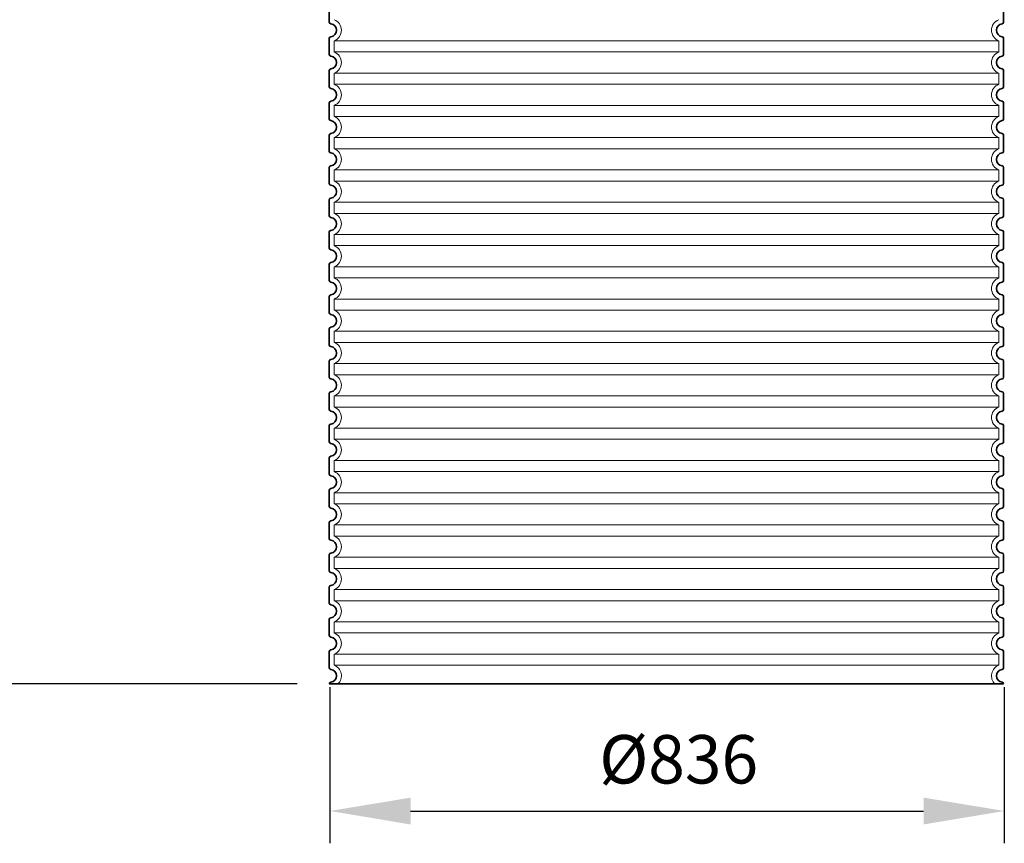
# Model space of a CAD drawing. Units: millimetres. Extents: x 45584 to 117399, y 199542 to 219357.
# Drawn here: x 76031 to 77252, y 214218 to 215238 of the extents above; entities that cross this region are included whole.
import ezdxf

# ---------------------------------------------------------------- set-up
doc = ezdxf.new("R2010")
doc.units = ezdxf.units.MM
doc.linetypes.add('DASHED', pattern=[0])
doc.layers.get('DEFPOINTS').update_dxf_attribs({"color": 250})
for name, color, linetype, lineweight in [('kote', 252, 'Continuous', 9), ('Skrytá (ISO)', 1, 'DASHED', 18), ('Viditelná (ISO)', 7, 'Continuous', 35)]:
    doc.layers.add(name, color=color, linetype=linetype, lineweight=lineweight)
doc.styles.get("Standard").update_dxf_attribs({"font": 'ISOCP.SHX'})
doc.styles.add('Styl textu40', font='arial.ttf')
doc.dimstyles.new('VARIABEL-ST', dxfattribs={"dimscale": 40, "dimtxt": 7, "dimasz": 2.5, "dimexe": 1, "dimexo": 1, "dimgap": 0.6, "dimtad": 1, "dimdsep": 46, "dimtxsty": 'Standard', "dimcen": 0, "dimclrd": 256, "dimclre": 256, "dimclrt": 5, "dimadec": 0, "dimazin": 0, "dimtp": 0.1, "dimtm": 0.1, "dimtfac": 0.71, "dimtdec": 3, "dimtmove": 0, "dimatfit": 3, "dimfxl": 1, "dimtzin": 0, "dimarcsym": 0})

# ---------------------------------------------------------------- blocks, each defined once
blk = doc.blocks.new('*D185')
at = {"layer": 'DEFPOINTS', "color": 0, "transparency": 16777216}
for p in [(76416.2, 214451.4), (77252.2, 214451.4), (77252.2, 214257.9)]:
    blk.add_point(p, dxfattribs=at)
at = {"layer": 'kote', "lineweight": -2, "transparency": 16777216}
for p, q in [((76416.2, 214411.4), (76416.2, 214217.9)), ((77252.2, 214411.4), (77252.2, 214217.9)), ((76516.2, 214257.9), (77152.2, 214257.9))]:
    blk.add_line(p, q, dxfattribs=at)
at = {"layer": 'kote', "transparency": 16777216}
for points in [[(76516.2, 214274.5), (76516.2, 214241.2), (76416.2, 214257.9)], [(77152.2, 214274.5), (77152.2, 214241.2), (77252.2, 214257.9)]]:
    blk.add_solid(points, dxfattribs=at)
at = {"layer": 'kote', "transparency": 16777216, "insert": (76848.5, 214314.2), "char_height": 60, "attachment_point": 5, "style": 'Styl textu40'}
blk.add_mtext('Ø836', dxfattribs=at)
blk = doc.blocks.new('*D197')
at = {"layer": 'DEFPOINTS', "color": 0, "transparency": 16777216}
for p in [(75917.9, 216085.8), (76514.4, 216085.8), (76415.4, 214415.4)]:
    blk.add_point(p, dxfattribs=at)
at = {"layer": 'kote', "lineweight": -2, "transparency": 16777216}
for p, q in [((76474.4, 216085.8), (75877.9, 216085.8)), ((75917.9, 214515.4), (75917.9, 215985.8)), ((76375.4, 214415.4), (75877.9, 214415.4))]:
    blk.add_line(p, q, dxfattribs=at)
at = {"layer": 'kote', "transparency": 16777216}
for points in [[(75901.2, 215985.8), (75934.6, 215985.8), (75917.9, 216085.8)], [(75901.2, 214515.4), (75934.6, 214515.4), (75917.9, 214415.4)]]:
    blk.add_solid(points, dxfattribs=at)
at = {"layer": 'kote', "transparency": 16777216, "insert": (75863.3, 215250.6), "char_height": 60, "attachment_point": 5, "rotation": 90, "style": 'Styl textu40'}
blk.add_mtext('1670', dxfattribs=at)

msp = doc.modelspace()

# ---------------------------------------------------------------- linework, layer by layer
at = {"layer": 'Skrytá (ISO)', "ltscale": 13.039331}
for p, q in [((77245.35906, 215212.33926), (76421.35906, 215212.33926)), ((76421.35906, 215198.49266), (77245.35906, 215198.49266)), ((77245.35906, 215172.33926), (76421.35906, 215172.33926)), ((76421.35906, 215158.49266), (77245.35906, 215158.49266)), ((77245.35906, 215132.33926), (76421.35906, 215132.33926)), ((76421.35906, 215118.49266), (77245.35906, 215118.49266)), ((77245.35906, 215092.33926), (76421.35906, 215092.33926)), ((76421.35906, 215078.49266), (77245.35906, 215078.49266)), ((77245.35906, 215052.33926), (76421.35906, 215052.33926)), ((76421.35906, 215038.49266), (77245.35906, 215038.49266)), ((77245.35906, 215012.33926), (76421.35906, 215012.33926)), ((76421.35906, 214998.49266), (77245.35906, 214998.49266)), ((77245.35906, 214972.33926), (76421.35906, 214972.33926)), ((76421.35906, 214958.49266), (77245.35906, 214958.49266)), ((77245.35906, 214932.33926), (76421.35906, 214932.33926)), ((76421.35906, 214918.49266), (77245.35906, 214918.49266)), ((77245.35906, 214892.33926), (76421.35906, 214892.33926)), ((76421.35906, 214878.49266), (77245.35906, 214878.49266)), ((77245.35906, 214852.33926), (76421.35906, 214852.33926)), ((76421.35906, 214838.49266), (77245.35906, 214838.49266)), ((77245.35906, 214812.33926), (76421.35906, 214812.33926)), ((76421.35906, 214798.49266), (77245.35906, 214798.49266)), ((77245.35906, 214772.33926), (76421.35906, 214772.33926)), ((76421.35906, 214758.49266), (77245.35906, 214758.49266)), ((77245.35906, 214732.33926), (76421.35906, 214732.33926)), ((76421.35906, 214718.49266), (77245.35906, 214718.49266)), ((77245.35906, 214692.33926), (76421.35906, 214692.33926)), ((76421.35906, 214678.49266), (77245.35906, 214678.49266)), ((77245.35906, 214652.33926), (76421.35906, 214652.33926)), ((76421.35906, 214638.49266), (77245.35906, 214638.49266)), ((77245.35906, 214612.33926), (76421.35906, 214612.33926)), ((76421.35906, 214598.49266), (77245.35906, 214598.49266)), ((77245.35906, 214572.33926), (76421.35906, 214572.33926)), ((76421.35906, 214558.49266), (77245.35906, 214558.49266)), ((77245.35906, 214532.33926), (76421.35906, 214532.33926)), ((76421.35906, 214518.49266), (77245.35906, 214518.49266)), ((77245.35906, 214492.33926), (76421.35906, 214492.33926)), ((76421.35906, 214478.49266), (77245.35906, 214478.49266)), ((77245.35906, 214452.33926), (76421.35906, 214452.33926)), ((76421.35906, 214438.49266), (77245.35906, 214438.49266))]:
    msp.add_line(p, q, dxfattribs=at)
at = {"layer": 'Skrytá (ISO)', "ltscale": 2.635983}
for p, q in [((76421.35906, 215212.33926), (76421.35906, 215198.49266)), ((77245.35906, 215212.33926), (77245.35906, 215198.49266)), ((76421.35906, 215172.33926), (76421.35906, 215158.49266)), ((77245.35906, 215172.33926), (77245.35906, 215158.49266)), ((76421.35906, 215132.33926), (76421.35906, 215118.49266)), ((77245.35906, 215132.33926), (77245.35906, 215118.49266)), ((76421.35906, 215092.33926), (76421.35906, 215078.49266)), ((77245.35906, 215092.33926), (77245.35906, 215078.49266)), ((76421.35906, 215052.33926), (76421.35906, 215038.49266)), ((77245.35906, 215052.33926), (77245.35906, 215038.49266)), ((76421.35906, 215012.33926), (76421.35906, 214998.49266)), ((77245.35906, 215012.33926), (77245.35906, 214998.49266)), ((76421.35906, 214972.33926), (76421.35906, 214958.49266)), ((77245.35906, 214972.33926), (77245.35906, 214958.49266)), ((76421.35906, 214932.33926), (76421.35906, 214918.49266)), ((77245.35906, 214932.33926), (77245.35906, 214918.49266)), ((76421.35906, 214892.33926), (76421.35906, 214878.49266)), ((77245.35906, 214892.33926), (77245.35906, 214878.49266)), ((76421.35906, 214852.33926), (76421.35906, 214838.49266)), ((77245.35906, 214852.33926), (77245.35906, 214838.49266)), ((76421.35906, 214812.33926), (76421.35906, 214798.49266)), ((77245.35906, 214812.33926), (77245.35906, 214798.49266)), ((76421.35906, 214772.33926), (76421.35906, 214758.49266)), ((77245.35906, 214772.33926), (77245.35906, 214758.49266)), ((76421.35906, 214732.33926), (76421.35906, 214718.49266)), ((77245.35906, 214732.33926), (77245.35906, 214718.49266)), ((76421.35906, 214692.33926), (76421.35906, 214678.49266)), ((77245.35906, 214692.33926), (77245.35906, 214678.49266)), ((76421.35906, 214652.33926), (76421.35906, 214638.49266)), ((77245.35906, 214652.33926), (77245.35906, 214638.49266)), ((76421.35906, 214612.33926), (76421.35906, 214598.49266)), ((77245.35906, 214612.33926), (77245.35906, 214598.49266)), ((76421.35906, 214572.33926), (76421.35906, 214558.49266)), ((77245.35906, 214572.33926), (77245.35906, 214558.49266)), ((76421.35906, 214532.33926), (76421.35906, 214518.49266)), ((77245.35906, 214532.33926), (77245.35906, 214518.49266)), ((76421.35906, 214492.33926), (76421.35906, 214478.49266)), ((77245.35906, 214492.33926), (77245.35906, 214478.49266)), ((76421.35906, 214452.33926), (76421.35906, 214438.49266)), ((77245.35906, 214452.33926), (77245.35906, 214438.49266))]:
    msp.add_line(p, q, dxfattribs=at)
at = {"layer": 'Skrytá (ISO)', "ltscale": 6.426379}
for centre, start, end in [((76416.35906, 215225.41596), 290.92483243, 69.07516757), ((77250.35906, 215225.41596), 110.92483243, 249.07516757), ((76416.35906, 215185.41596), 290.92483243, 69.07516757), ((77250.35906, 215185.41596), 110.92483243, 249.07516757), ((76416.35906, 215145.41596), 290.92483243, 69.07516757), ((77250.35906, 215145.41596), 110.92483243, 249.07516757), ((76416.35906, 215105.41596), 290.92483243, 69.07516757), ((77250.35906, 215105.41596), 110.92483243, 249.07516757), ((76416.35906, 215065.41596), 290.92483243, 69.07516757), ((77250.35906, 215065.41596), 110.92483243, 249.07516757), ((76416.35906, 215025.41596), 290.92483243, 69.07516757), ((77250.35906, 215025.41596), 110.92483243, 249.07516757), ((76416.35906, 214985.41596), 290.92483243, 69.07516757), ((77250.35906, 214985.41596), 110.92483243, 249.07516757), ((76416.35906, 214945.41596), 290.92483243, 69.07516757), ((77250.35906, 214945.41596), 110.92483243, 249.07516757), ((76416.35906, 214905.41596), 290.92483243, 69.07516757), ((77250.35906, 214905.41596), 110.92483243, 249.07516757), ((76416.35906, 214865.41596), 290.92483243, 69.07516757), ((77250.35906, 214865.41596), 110.92483243, 249.07516757), ((76416.35906, 214825.41596), 290.92483243, 69.07516757), ((77250.35906, 214825.41596), 110.92483243, 249.07516757), ((76416.35906, 214785.41596), 290.92483243, 69.07516757), ((77250.35906, 214785.41596), 110.92483243, 249.07516757), ((76416.35906, 214745.41596), 290.92483243, 69.07516757), ((77250.35906, 214745.41596), 110.92483243, 249.07516757), ((76416.35906, 214705.41596), 290.92483243, 69.07516757), ((77250.35906, 214705.41596), 110.92483243, 249.07516757), ((76416.35906, 214665.41596), 290.92483243, 69.07516757), ((77250.35906, 214665.41596), 110.92483243, 249.07516757), ((76416.35906, 214625.41596), 290.92483243, 69.07516757), ((77250.35906, 214625.41596), 110.92483243, 249.07516757), ((76416.35906, 214585.41596), 290.92483243, 69.07516757), ((77250.35906, 214585.41596), 110.92483243, 249.07516757), ((76416.35906, 214545.41596), 290.92483243, 69.07516757), ((77250.35906, 214545.41596), 110.92483243, 249.07516757), ((76416.35906, 214505.41596), 290.92483243, 69.07516757), ((77250.35906, 214505.41596), 110.92483243, 249.07516757), ((76416.35906, 214465.41596), 290.92483243, 69.07516757), ((77250.35906, 214465.41596), 110.92483243, 249.07516757)]:
    msp.add_arc(centre, 14, start, end, dxfattribs=at)
at = {"layer": 'Skrytá (ISO)', "ltscale": 5.333649}
for centre, start, end in [((76416.35906, 214425.41596), 314.4153086, 69.07516757), ((77250.35906, 214425.41596), 110.92483243, 225.5846914)]:
    msp.add_arc(centre, 14, start, end, dxfattribs=at)
at = {"layer": 'Viditelná (ISO)'}
for p, q in [((76415.35906, 215255.46609), (76415.35906, 215235.36584)), ((77251.35906, 215255.46609), (77251.35906, 215235.36584)), ((76415.35906, 215215.46609), (76415.35906, 215195.36584)), ((77251.35906, 215215.46609), (77251.35906, 215195.36584)), ((76415.35906, 215175.46609), (76415.35906, 215155.36584)), ((77251.35906, 215175.46609), (77251.35906, 215155.36584)), ((76415.35906, 215135.46609), (76415.35906, 215115.36584)), ((77251.35906, 215135.46609), (77251.35906, 215115.36584)), ((76415.35906, 215095.46609), (76415.35906, 215075.36584)), ((77251.35906, 215095.46609), (77251.35906, 215075.36584)), ((76415.35906, 215055.46609), (76415.35906, 215035.36584)), ((77251.35906, 215055.46609), (77251.35906, 215035.36584)), ((76415.35906, 215015.46609), (76415.35906, 214995.36584)), ((77251.35906, 215015.46609), (77251.35906, 214995.36584)), ((76415.35906, 214975.46609), (76415.35906, 214955.36584)), ((77251.35906, 214975.46609), (77251.35906, 214955.36584)), ((76415.35906, 214935.46609), (76415.35906, 214915.36584)), ((77251.35906, 214935.46609), (77251.35906, 214915.36584)), ((76415.35906, 214895.46609), (76415.35906, 214875.36584)), ((77251.35906, 214895.46609), (77251.35906, 214875.36584)), ((76415.35906, 214855.46609), (76415.35906, 214835.36584)), ((77251.35906, 214855.46609), (77251.35906, 214835.36584)), ((76415.35906, 214815.46609), (76415.35906, 214795.36584)), ((77251.35906, 214815.46609), (77251.35906, 214795.36584)), ((76415.35906, 214775.46609), (76415.35906, 214755.36584)), ((77251.35906, 214775.46609), (77251.35906, 214755.36584)), ((76415.35906, 214735.46609), (76415.35906, 214715.36584)), ((77251.35906, 214735.46609), (77251.35906, 214715.36584)), ((76415.35906, 214695.46609), (76415.35906, 214675.36584)), ((77251.35906, 214695.46609), (77251.35906, 214675.36584)), ((76415.35906, 214655.46609), (76415.35906, 214635.36584)), ((77251.35906, 214655.46609), (77251.35906, 214635.36584)), ((76415.35906, 214615.46609), (76415.35906, 214595.36584)), ((77251.35906, 214615.46609), (77251.35906, 214595.36584)), ((76415.35906, 214575.46609), (76415.35906, 214555.36584)), ((77251.35906, 214575.46609), (77251.35906, 214555.36584)), ((76415.35906, 214535.46609), (76415.35906, 214515.36584)), ((77251.35906, 214535.46609), (77251.35906, 214515.36584)), ((76415.35906, 214495.46609), (76415.35906, 214475.36584)), ((77251.35906, 214495.46609), (77251.35906, 214475.36584)), ((76415.35906, 214455.46609), (76415.35906, 214435.36584)), ((77251.35906, 214455.46609), (77251.35906, 214435.36584)), ((76415.35906, 214415.46609), (76415.35906, 214415.41596)), ((76415.35906, 214415.41596), (77251.35906, 214415.41596)), ((77251.35906, 214415.46609), (77251.35906, 214415.41596))]:
    msp.add_line(p, q, dxfattribs=at)
for centre, radius, start, end in [((76417.35906, 215235.36584), 2, 180, 264.26082952), ((76416.35906, 215225.41596), 8, 275.73917048, 84.26082952), ((77250.35906, 215225.41596), 8, 95.73917048, 264.26082952), ((77249.35906, 215235.36584), 2, 275.73917048, 0), ((76417.35906, 215215.46609), 2, 95.73917048, 180), ((77249.35906, 215215.46609), 2, 0, 84.26082952), ((76417.35906, 215195.36584), 2, 180, 264.26082952), ((77249.35906, 215195.36584), 2, 275.73917048, 0), ((76416.35906, 215185.41596), 8, 275.73917048, 84.26082952), ((77250.35906, 215185.41596), 8, 95.73917048, 264.26082952), ((76417.35906, 215175.46609), 2, 95.73917048, 180), ((77249.35906, 215175.46609), 2, 0, 84.26082952), ((76417.35906, 215155.36584), 2, 180, 264.26082952), ((76416.35906, 215145.41596), 8, 275.73917048, 84.26082952), ((77250.35906, 215145.41596), 8, 95.73917048, 264.26082952), ((77249.35906, 215155.36584), 2, 275.73917048, 0), ((76417.35906, 215135.46609), 2, 95.73917048, 180), ((77249.35906, 215135.46609), 2, 0, 84.26082952), ((76417.35906, 215115.36584), 2, 180, 264.26082952), ((76416.35906, 215105.41596), 8, 275.73917048, 84.26082952), ((77250.35906, 215105.41596), 8, 95.73917048, 264.26082952), ((77249.35906, 215115.36584), 2, 275.73917048, 0), ((76417.35906, 215095.46609), 2, 95.73917048, 180), ((77249.35906, 215095.46609), 2, 0, 84.26082952), ((76417.35906, 215075.36584), 2, 180, 264.26082952), ((76416.35906, 215065.41596), 8, 275.73917048, 84.26082952), ((77250.35906, 215065.41596), 8, 95.73917048, 264.26082952), ((77249.35906, 215075.36584), 2, 275.73917048, 0), ((76417.35906, 215055.46609), 2, 95.73917048, 180), ((77249.35906, 215055.46609), 2, 0, 84.26082952), ((76417.35906, 215035.36584), 2, 180, 264.26082952), ((76416.35906, 215025.41596), 8, 275.73917048, 84.26082952), ((77250.35906, 215025.41596), 8, 95.73917048, 264.26082952), ((77249.35906, 215035.36584), 2, 275.73917048, 0), ((76417.35906, 215015.46609), 2, 95.73917048, 180), ((77249.35906, 215015.46609), 2, 0, 84.26082952), ((76417.35906, 214995.36584), 2, 180, 264.26082952), ((76416.35906, 214985.41596), 8, 275.73917048, 84.26082952), ((77250.35906, 214985.41596), 8, 95.73917048, 264.26082952), ((77249.35906, 214995.36584), 2, 275.73917048, 0), ((76417.35906, 214975.46609), 2, 95.73917048, 180), ((77249.35906, 214975.46609), 2, 0, 84.26082952), ((76417.35906, 214955.36584), 2, 180, 264.26082952), ((76416.35906, 214945.41596), 8, 275.73917048, 84.26082952), ((77250.35906, 214945.41596), 8, 95.73917048, 264.26082952), ((77249.35906, 214955.36584), 2, 275.73917048, 0), ((76417.35906, 214935.46609), 2, 95.73917048, 180), ((77249.35906, 214935.46609), 2, 0, 84.26082952), ((76417.35906, 214915.36584), 2, 180, 264.26082952), ((77249.35906, 214915.36584), 2, 275.73917048, 0), ((76416.35906, 214905.41596), 8, 275.73917048, 84.26082952), ((77250.35906, 214905.41596), 8, 95.73917048, 264.26082952), ((76417.35906, 214895.46609), 2, 95.73917048, 180), ((77249.35906, 214895.46609), 2, 0, 84.26082952), ((76417.35906, 214875.36584), 2, 180, 264.26082952), ((76416.35906, 214865.41596), 8, 275.73917048, 84.26082952), ((77250.35906, 214865.41596), 8, 95.73917048, 264.26082952), ((77249.35906, 214875.36584), 2, 275.73917048, 0), ((76417.35906, 214855.46609), 2, 95.73917048, 180), ((77249.35906, 214855.46609), 2, 0, 84.26082952), ((76417.35906, 214835.36584), 2, 180, 264.26082952), ((76416.35906, 214825.41596), 8, 275.73917048, 84.26082952), ((77250.35906, 214825.41596), 8, 95.73917048, 264.26082952), ((77249.35906, 214835.36584), 2, 275.73917048, 0), ((76417.35906, 214815.46609), 2, 95.73917048, 180), ((77249.35906, 214815.46609), 2, 0, 84.26082952), ((76417.35906, 214795.36584), 2, 180, 264.26082952), ((76416.35906, 214785.41596), 8, 275.73917048, 84.26082952), ((77250.35906, 214785.41596), 8, 95.73917048, 264.26082952), ((77249.35906, 214795.36584), 2, 275.73917048, 0), ((76417.35906, 214775.46609), 2, 95.73917048, 180), ((77249.35906, 214775.46609), 2, 0, 84.26082952), ((76417.35906, 214755.36584), 2, 180, 264.26082952), ((76416.35906, 214745.41596), 8, 275.73917048, 84.26082952), ((77250.35906, 214745.41596), 8, 95.73917048, 264.26082952), ((77249.35906, 214755.36584), 2, 275.73917048, 0), ((76417.35906, 214735.46609), 2, 95.73917048, 180), ((77249.35906, 214735.46609), 2, 0, 84.26082952), ((76417.35906, 214715.36584), 2, 180, 264.26082952), ((76416.35906, 214705.41596), 8, 275.73917048, 84.26082952), ((77250.35906, 214705.41596), 8, 95.73917048, 264.26082952), ((77249.35906, 214715.36584), 2, 275.73917048, 0), ((76417.35906, 214695.46609), 2, 95.73917048, 180), ((77249.35906, 214695.46609), 2, 0, 84.26082952), ((76417.35906, 214675.36584), 2, 180, 264.26082952), ((76416.35906, 214665.41596), 8, 275.73917048, 84.26082952), ((77250.35906, 214665.41596), 8, 95.73917048, 264.26082952), ((77249.35906, 214675.36584), 2, 275.73917048, 0), ((76417.35906, 214655.46609), 2, 95.73917048, 180), ((77249.35906, 214655.46609), 2, 0, 84.26082952), ((76417.35906, 214635.36584), 2, 180, 264.26082952), ((77249.35906, 214635.36584), 2, 275.73917048, 0), ((76416.35906, 214625.41596), 8, 275.73917048, 84.26082952), ((77250.35906, 214625.41596), 8, 95.73917048, 264.26082952), ((76417.35906, 214615.46609), 2, 95.73917048, 180), ((77249.35906, 214615.46609), 2, 0, 84.26082952), ((76417.35906, 214595.36584), 2, 180, 264.26082952), ((76416.35906, 214585.41596), 8, 275.73917048, 84.26082952), ((77250.35906, 214585.41596), 8, 95.73917048, 264.26082952), ((77249.35906, 214595.36584), 2, 275.73917048, 0), ((76417.35906, 214575.46609), 2, 95.73917048, 180), ((77249.35906, 214575.46609), 2, 0, 84.26082952), ((76417.35906, 214555.36584), 2, 180, 264.26082952), ((76416.35906, 214545.41596), 8, 275.73917048, 84.26082952), ((77250.35906, 214545.41596), 8, 95.73917048, 264.26082952), ((77249.35906, 214555.36584), 2, 275.73917048, 0), ((76417.35906, 214535.46609), 2, 95.73917048, 180), ((77249.35906, 214535.46609), 2, 0, 84.26082952), ((76417.35906, 214515.36584), 2, 180, 264.26082952), ((76416.35906, 214505.41596), 8, 275.73917048, 84.26082952), ((77250.35906, 214505.41596), 8, 95.73917048, 264.26082952), ((77249.35906, 214515.36584), 2, 275.73917048, 0), ((76417.35906, 214495.46609), 2, 95.73917048, 180), ((77249.35906, 214495.46609), 2, 0, 84.26082952), ((76417.35906, 214475.36584), 2, 180, 264.26082952), ((77249.35906, 214475.36584), 2, 275.73917048, 0), ((76416.35906, 214465.41596), 8, 275.73917048, 84.26082952), ((77250.35906, 214465.41596), 8, 95.73917048, 264.26082952), ((76417.35906, 214455.46609), 2, 95.73917048, 180), ((77249.35906, 214455.46609), 2, 0, 84.26082952), ((76417.35906, 214435.36584), 2, 180, 264.26082952), ((76416.35906, 214425.41596), 8, 275.73917048, 84.26082952), ((77250.35906, 214425.41596), 8, 95.73917048, 264.26082952), ((77249.35906, 214435.36584), 2, 275.73917048, 0), ((76417.35906, 214415.46609), 2, 95.73917048, 180), ((77249.35906, 214415.46609), 2, 0, 84.26082952)]:
    msp.add_arc(centre, radius, start, end, dxfattribs=at)

# ---------------------------------------------------------------- dimensions: what is measured, and where the dimension line sits
at = {"layer": 'kote'}
dim = msp.add_linear_dim(base=(75917.9139, 216085.83339), p1=(76415.35906, 214415.41596), p2=(76514.35906, 216085.83339), angle=90, dimstyle='VARIABEL-ST', override={"dimtxt": 1.5, "dimtoh": 1, "dimdec": 0, "dimpost": '<>', "dimtxsty": 'Styl textu40', "dimclrt": 256, "dimtofl": 0, "dimatfit": 0}, dxfattribs=at)
dim.commit()
dim.dimension.update_dxf_attribs({"geometry": '*D197', "text_midpoint": (75863.27952, 215250.62467)})
dim = msp.add_linear_dim(base=(77252.22851, 214257.87923), p1=(76416.22851, 214451.40789), p2=(77252.22851, 214451.40789), text='Ø<>', dimstyle='VARIABEL-ST', override={"dimtxt": 1.5, "dimtoh": 1, "dimdec": 0, "dimpost": '<>', "dimtxsty": 'Styl textu40', "dimclrt": 256, "dimtofl": 0, "dimatfit": 0}, dxfattribs=at)
dim.commit()
dim.dimension.update_dxf_attribs({"geometry": '*D185', "text_midpoint": (76848.50485, 214257.87923), "dimtype": 160})

doc.saveas('drawing.dxf')
